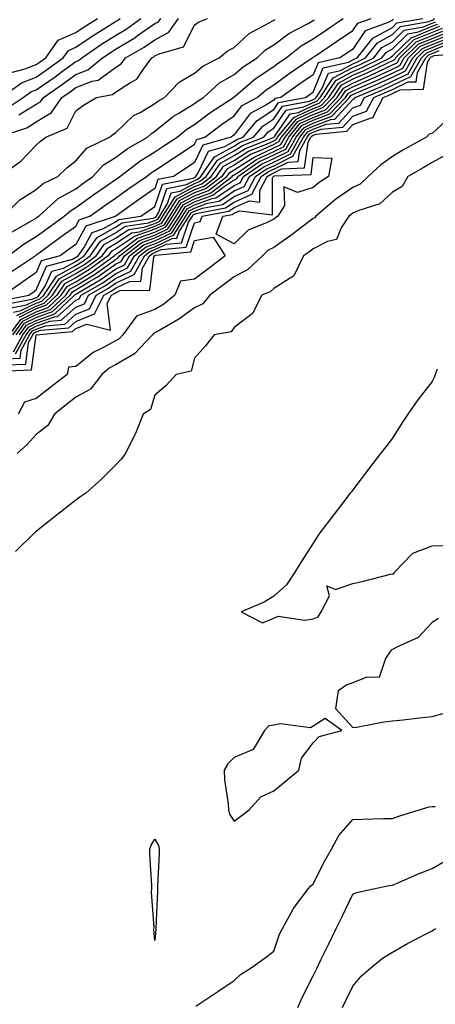
# Model space of a CAD drawing. Units: inches. Extents: x 936803 to 939443, y 7276778 to 7279418.
# Drawn here: x 938134 to 938239, y 7277113 to 7277362 of the extents above; entities that cross this region are included whole.
import ezdxf

# ---------------------------------------------------------------- set-up
doc = ezdxf.new("R2010")
doc.units = ezdxf.units.IN
doc.header["$MEASUREMENT"] = 0
doc.layers.add('Contour_93687276', color=7, linetype='Continuous', true_color=0x5c13ad)

msp = doc.modelspace()

# ---------------------------------------------------------------- linework, layer by layer
at = {"layer": 'Contour_93687276'}
for points in [[(938128.4, 7277331.92, 3225), (938135.68, 7277334.29, 3225), (938138.05, 7277335.74, 3225), (938141.88, 7277338.09, 3225), (938144.49, 7277341.92, 3225), (938146.59, 7277343.38, 3225), (938148.05, 7277344.43, 3225), (938152.14, 7277346.01, 3225), (938153.67, 7277346.3, 3225), (938158.05, 7277349.54, 3225), (938159.5, 7277350.47, 3225), (938160.58, 7277351.92, 3225), (938165.35, 7277354.62, 3225), (938168.05, 7277356.5, 3225), (938171.57, 7277358.4, 3225), (938174.03, 7277361.92, 3225)], [(938128.67, 7277321.92, 3224), (938134.17, 7277325.8, 3224), (938138.05, 7277329.86, 3224), (938139.09, 7277330.88, 3224), (938140.48, 7277331.92, 3224), (938145.85, 7277334.13, 3224), (938148.05, 7277338.52, 3224), (938149.95, 7277340.02, 3224), (938153.28, 7277341.92, 3224), (938157.28, 7277342.69, 3224), (938158.05, 7277343.26, 3224), (938161.85, 7277345.72, 3224), (938163.45, 7277346.52, 3224), (938164.87, 7277348.74, 3224), (938167.26, 7277351.92, 3224), (938167.77, 7277352.2, 3224), (938168.05, 7277352.41, 3224), (938169.11, 7277352.97, 3224), (938175.27, 7277354.7, 3224), (938178.05, 7277360.24, 3224), (938178.98, 7277360.99, 3224), (938181.3, 7277361.92, 3224)], [(938129.27, 7277341.92, 3228), (938134.36, 7277345.61, 3228), (938138.05, 7277347.05, 3228), (938140.92, 7277349.05, 3228), (938144.87, 7277351.92, 3228), (938146.17, 7277353.8, 3228), (938148.05, 7277354.62, 3228), (938152.4, 7277357.57, 3228), (938155.83, 7277359.7, 3228), (938158.05, 7277361.1, 3228), (938158.56, 7277361.41, 3228), (938159.27, 7277361.92, 3228)], [(938129.33, 7277290.64, 3218), (938136.17, 7277291.92, 3218), (938137.25, 7277292.72, 3218), (938138.05, 7277293.27, 3218), (938140.64, 7277299.33, 3218), (938147.19, 7277301.06, 3218), (938148.05, 7277301.53, 3218), (938148.29, 7277301.68, 3218), (938148.63, 7277301.92, 3218), (938150.05, 7277303.92, 3218), (938152.14, 7277307.83, 3218), (938154.84, 7277308.71, 3218), (938158.05, 7277310.51, 3218), (938158.9, 7277311.07, 3218), (938164.51, 7277311.92, 3218), (938166.57, 7277313.39, 3218), (938168.05, 7277314.41, 3218), (938169.92, 7277320.05, 3218), (938177.68, 7277321.55, 3218), (938178.05, 7277321.74, 3218), (938178.18, 7277321.79, 3218), (938178.35, 7277321.92, 3218), (938178.99, 7277322.87, 3218), (938181.6, 7277328.37, 3218), (938185.68, 7277329.55, 3218), (938188.05, 7277330.86, 3218), (938188.7, 7277331.27, 3218), (938190.35, 7277331.92, 3218), (938193.84, 7277336.13, 3218), (938198.05, 7277338.87, 3218), (938199.3, 7277340.67, 3218), (938206.1, 7277341.92, 3218), (938207.23, 7277342.74, 3218), (938208.05, 7277343.3, 3218), (938210.59, 7277349.38, 3218), (938216.96, 7277350.84, 3218), (938218.05, 7277351.41, 3218), (938218.41, 7277351.57, 3218), (938219.15, 7277351.92, 3218), (938223.09, 7277356.88, 3218), (938228.05, 7277359.65, 3218), (938229.19, 7277360.78, 3218), (938235.77, 7277361.92, 3218)], [(938129.85, 7277311.92, 3223), (938133.94, 7277316.03, 3223), (938138.05, 7277318.64, 3223), (938139.79, 7277320.17, 3223), (938143.52, 7277321.92, 3223), (938145.79, 7277324.18, 3223), (938148.05, 7277325.91, 3223), (938150.82, 7277329.15, 3223), (938156.56, 7277331.92, 3223), (938157.38, 7277332.59, 3223), (938158.05, 7277333, 3223), (938162.62, 7277337.35, 3223), (938164.3, 7277338.16, 3223), (938168.05, 7277340.37, 3223), (938168.9, 7277341.06, 3223), (938170.44, 7277341.92, 3223), (938174.2, 7277345.77, 3223), (938178.05, 7277348.04, 3223), (938180.11, 7277349.86, 3223), (938184.27, 7277351.92, 3223), (938186.32, 7277353.65, 3223), (938188.05, 7277354.53, 3223), (938191.86, 7277358.11, 3223), (938196.88, 7277360.75, 3223), (938198.05, 7277361.46, 3223), (938198.31, 7277361.66, 3223)], [(938228.28, 7277361.69, 3219), (938228.05, 7277361.46, 3219), (938227.01, 7277360.88, 3219), (938221.2, 7277358.78, 3219), (938218.05, 7277354.16, 3219), (938216.73, 7277353.25, 3219), (938214.76, 7277351.92, 3219), (938209.3, 7277350.67, 3219), (938208.05, 7277347.69, 3219), (938204.62, 7277345.35, 3219), (938199.88, 7277341.92, 3219), (938198.33, 7277341.64, 3219), (938198.05, 7277341.23, 3219), (938196.07, 7277339.94, 3219), (938192.12, 7277337.85, 3219), (938188.05, 7277332.49, 3219), (938187.71, 7277332.26, 3219), (938187.26, 7277331.92, 3219), (938180.12, 7277329.86, 3219), (938178.05, 7277325.49, 3219), (938175.9, 7277324.08, 3219), (938172.73, 7277321.92, 3219), (938168.81, 7277321.17, 3219), (938168.05, 7277318.88, 3219), (938163.91, 7277316.06, 3219), (938158.14, 7277311.92, 3219), (938158.06, 7277311.91, 3219), (938158.05, 7277311.9, 3219), (938158.01, 7277311.87, 3219), (938150.54, 7277309.44, 3219), (938148.05, 7277304.79, 3219), (938146.38, 7277303.59, 3219), (938144.11, 7277301.92, 3219), (938139.31, 7277300.65, 3219), (938138.05, 7277297.69, 3219), (938134.62, 7277295.35, 3219), (938129.97, 7277291.92, 3219)], [(938130.31, 7277289.65, 3217), (938137.05, 7277290.92, 3217), (938138.05, 7277291.41, 3217), (938138.42, 7277291.55, 3217), (938138.82, 7277291.92, 3217), (938140.34, 7277294.21, 3217), (938141.97, 7277298, 3217), (938144.92, 7277298.79, 3217), (938148.05, 7277300.49, 3217), (938148.93, 7277301.03, 3217), (938150.14, 7277301.92, 3217), (938153.44, 7277306.54, 3217), (938158.05, 7277309.13, 3217), (938159.73, 7277310.23, 3217), (938167.55, 7277311.41, 3217), (938168.05, 7277311.59, 3217), (938168.27, 7277311.7, 3217), (938168.42, 7277311.92, 3217), (938169.03, 7277312.9, 3217), (938171.03, 7277318.94, 3217), (938176.04, 7277319.91, 3217), (938178.05, 7277320.96, 3217), (938178.74, 7277321.23, 3217), (938179.66, 7277321.92, 3217), (938183.07, 7277326.9, 3217), (938188.05, 7277329.64, 3217), (938189.44, 7277330.53, 3217), (938192.96, 7277331.92, 3217), (938195.27, 7277334.7, 3217), (938198.05, 7277336.51, 3217), (938200.26, 7277339.71, 3217), (938207.09, 7277340.96, 3217), (938208.05, 7277341.4, 3217), (938208.42, 7277341.55, 3217), (938208.77, 7277341.92, 3217), (938210.21, 7277344.09, 3217), (938211.89, 7277348.08, 3217), (938214.9, 7277348.78, 3217), (938218.05, 7277350.44, 3217), (938219.08, 7277350.88, 3217), (938221.23, 7277351.92, 3217), (938224.25, 7277355.72, 3217), (938228.05, 7277357.85, 3217), (938230.11, 7277359.86, 3217), (938237.23, 7277361.1, 3217), (938238.05, 7277361.44, 3217), (938238.4, 7277361.58, 3217), (938238.71, 7277361.92, 3217)], [(938130.74, 7277339.23, 3227), (938134.71, 7277341.92, 3227), (938136.64, 7277343.33, 3227), (938138.05, 7277343.87, 3227), (938142.79, 7277347.18, 3227), (938144.71, 7277348.58, 3227), (938148.05, 7277350.99, 3227), (938148.72, 7277351.25, 3227), (938149.54, 7277351.92, 3227), (938154.57, 7277355.4, 3227), (938158.05, 7277357.6, 3227), (938160.76, 7277359.21, 3227), (938164.5, 7277361.92, 3227)], [(938130.93, 7277301.92, 3221), (938135, 7277304.97, 3221), (938138.05, 7277306.78, 3221), (938141.02, 7277308.95, 3221), (938145.14, 7277311.92, 3221), (938146.66, 7277313.31, 3221), (938148.05, 7277314.09, 3221), (938152.61, 7277317.37, 3221), (938155.54, 7277319.41, 3221), (938158.05, 7277321.17, 3221), (938158.49, 7277321.48, 3221), (938159.13, 7277321.92, 3221), (938164.18, 7277325.8, 3221), (938168.05, 7277328.17, 3221), (938170.29, 7277329.68, 3221), (938173.69, 7277331.92, 3221), (938176.06, 7277333.91, 3221), (938178.05, 7277335.13, 3221), (938181.95, 7277338.02, 3221), (938187.85, 7277341.92, 3221), (938187.96, 7277342.02, 3221), (938188.05, 7277342.07, 3221), (938188.97, 7277342.85, 3221), (938193.37, 7277346.6, 3221), (938198.05, 7277349.76, 3221), (938199.3, 7277350.66, 3221), (938201.17, 7277351.92, 3221), (938204.99, 7277354.99, 3221), (938208.05, 7277356.73, 3221), (938211.15, 7277358.82, 3221), (938215.61, 7277361.92, 3221)], [(938131.29, 7277288.68, 3216), (938135.62, 7277289.49, 3216), (938138.05, 7277290.68, 3216), (938138.96, 7277291.01, 3216), (938139.93, 7277291.92, 3216), (938143.17, 7277296.8, 3216), (938148.05, 7277299.47, 3216), (938149.57, 7277300.4, 3216), (938151.66, 7277301.92, 3216), (938154.32, 7277305.65, 3216), (938158.05, 7277307.74, 3216), (938160.57, 7277309.4, 3216), (938166.41, 7277310.28, 3216), (938168.05, 7277310.86, 3216), (938168.77, 7277311.2, 3216), (938169.25, 7277311.92, 3216), (938171.24, 7277315.1, 3216), (938172.14, 7277317.83, 3216), (938174.4, 7277318.27, 3216), (938178.05, 7277320.19, 3216), (938179.31, 7277320.66, 3216), (938180.97, 7277321.92, 3216), (938183.85, 7277326.12, 3216), (938188.05, 7277328.44, 3216), (938190.18, 7277329.79, 3216), (938195.57, 7277331.92, 3216), (938196.69, 7277333.28, 3216), (938198.05, 7277334.16, 3216), (938201.22, 7277338.75, 3216), (938205.7, 7277339.57, 3216), (938208.05, 7277340.65, 3216), (938208.96, 7277341.01, 3216), (938209.83, 7277341.92, 3216), (938213.11, 7277346.85, 3216), (938218.05, 7277349.47, 3216), (938219.76, 7277350.21, 3216), (938223.31, 7277351.92, 3216), (938225.41, 7277354.56, 3216), (938228.05, 7277356.03, 3216), (938231.02, 7277358.94, 3216), (938235.93, 7277359.8, 3216), (938238.05, 7277360.67, 3216), (938238.94, 7277361.03, 3216)], [(938131.71, 7277348.26, 3229), (938135.26, 7277349.13, 3229), (938138.05, 7277350.22, 3229), (938139.05, 7277350.92, 3229), (938140.43, 7277351.92, 3229), (938143.56, 7277356.41, 3229), (938148.05, 7277358.38, 3229), (938150.16, 7277359.81, 3229), (938153.56, 7277361.92, 3229)], [(938131.95, 7277298.02, 3220), (938137.75, 7277301.92, 3220), (938137.92, 7277302.05, 3220), (938138.05, 7277302.13, 3220), (938138.8, 7277302.67, 3220), (938143.71, 7277306.27, 3220), (938148.05, 7277309.4, 3220), (938148.93, 7277311.04, 3220), (938151.62, 7277311.92, 3220), (938155.35, 7277314.62, 3220), (938158.05, 7277316.51, 3220), (938161.21, 7277318.76, 3220), (938165.89, 7277321.92, 3220), (938167.11, 7277322.86, 3220), (938168.05, 7277323.43, 3220), (938172.74, 7277326.61, 3220), (938173.11, 7277326.86, 3220), (938178.05, 7277330.12, 3220), (938178.63, 7277331.34, 3220), (938180.62, 7277331.92, 3220), (938184.86, 7277335.11, 3220), (938188.05, 7277337.26, 3220), (938190.06, 7277339.91, 3220), (938193.85, 7277341.92, 3220), (938196.12, 7277343.85, 3220), (938198.05, 7277345.16, 3220), (938201.99, 7277347.98, 3220), (938207.81, 7277351.92, 3220), (938207.94, 7277352.03, 3220), (938208.05, 7277352.09, 3220), (938208.58, 7277352.45, 3220), (938213.92, 7277356.04, 3220), (938218.05, 7277358.89, 3220), (938219.28, 7277360.69, 3220), (938222.65, 7277361.92, 3220)], [(938131.97, 7277308, 3222), (938136.88, 7277310.75, 3222), (938138.05, 7277311.45, 3222), (938138.32, 7277311.65, 3222), (938138.7, 7277311.92, 3222), (938143.61, 7277316.36, 3222), (938148.05, 7277318.87, 3222), (938149.82, 7277320.15, 3222), (938152.37, 7277321.92, 3222), (938155.06, 7277324.92, 3222), (938158.05, 7277326.73, 3222), (938161.02, 7277328.94, 3222), (938166.18, 7277331.92, 3222), (938167.13, 7277332.84, 3222), (938168.05, 7277333.38, 3222), (938172.76, 7277337.21, 3222), (938174.09, 7277337.96, 3222), (938178.05, 7277340.39, 3222), (938178.93, 7277341.04, 3222), (938180.27, 7277341.92, 3222), (938184.35, 7277345.62, 3222), (938188.05, 7277347.77, 3222), (938190.31, 7277349.66, 3222), (938193.83, 7277351.92, 3222), (938195.99, 7277353.98, 3222), (938198.05, 7277355.23, 3222), (938201.84, 7277358.13, 3222), (938206.77, 7277360.64, 3222), (938208.05, 7277361.37, 3222), (938208.38, 7277361.59, 3222)], [(938133.67, 7277337.54, 3226), (938138.05, 7277340.2, 3226), (938139.11, 7277340.86, 3226), (938139.84, 7277341.92, 3226), (938144.69, 7277345.28, 3226), (938148.05, 7277347.71, 3226), (938151.09, 7277348.88, 3226), (938154.79, 7277351.92, 3226), (938156.72, 7277353.25, 3226), (938158.05, 7277354.1, 3226), (938162.95, 7277357.02, 3226), (938163.67, 7277357.55, 3226), (938168.05, 7277360.6, 3226), (938168.9, 7277361.06, 3226), (938169.51, 7277361.92, 3226)], [(938131.28, 7277281.92, 3212), (938134.13, 7277285.85, 3212), (938138.05, 7277287.77, 3212), (938141.1, 7277288.86, 3212), (938144.38, 7277291.92, 3212), (938145.84, 7277294.13, 3212), (938148.05, 7277295.34, 3212), (938152.14, 7277297.83, 3212), (938157.74, 7277301.92, 3212), (938157.87, 7277302.1, 3212), (938158.05, 7277302.2, 3212), (938158.87, 7277302.74, 3212), (938163.62, 7277306.35, 3212), (938168.05, 7277307.91, 3212), (938170.78, 7277309.2, 3212), (938172.56, 7277311.92, 3212), (938174.67, 7277315.3, 3212), (938178.05, 7277317.08, 3212), (938181.58, 7277318.38, 3212), (938186.22, 7277321.92, 3212), (938186.96, 7277323, 3212), (938188.05, 7277323.61, 3212), (938192.69, 7277326.56, 3212), (938193.12, 7277326.85, 3212), (938198.05, 7277329.19, 3212), (938199.89, 7277330.08, 3212), (938200.91, 7277331.92, 3212), (938204.13, 7277335.84, 3212), (938208.05, 7277337.64, 3212), (938211.13, 7277338.84, 3212), (938214.07, 7277341.92, 3212), (938215.66, 7277344.31, 3212), (938218.05, 7277345.58, 3212), (938222.46, 7277347.52, 3212), (938224.73, 7277348.6, 3212), (938228.05, 7277350.14, 3212), (938229.25, 7277350.72, 3212), (938229.93, 7277351.92, 3212), (938234.02, 7277355.95, 3212), (938238.05, 7277357.62, 3212), (938241.14, 7277358.83, 3212)], [(938132.12, 7277281.92, 3211), (938134.62, 7277285.35, 3211), (938138.05, 7277287.04, 3211), (938141.64, 7277288.34, 3211), (938145.49, 7277291.92, 3211), (938146.51, 7277293.46, 3211), (938148.05, 7277294.3, 3211), (938152.79, 7277297.18, 3211), (938154.76, 7277298.63, 3211), (938158.05, 7277300.96, 3211), (938158.7, 7277301.28, 3211), (938159.06, 7277301.92, 3211), (938164.16, 7277305.81, 3211), (938168.05, 7277307.16, 3211), (938171.28, 7277308.69, 3211), (938173.38, 7277311.92, 3211), (938175.18, 7277314.79, 3211), (938178.05, 7277316.3, 3211), (938182.15, 7277317.82, 3211), (938187.53, 7277321.92, 3211), (938187.74, 7277322.23, 3211), (938188.05, 7277322.4, 3211), (938189.37, 7277323.24, 3211), (938193.72, 7277326.25, 3211), (938198.05, 7277328.29, 3211), (938200.49, 7277329.48, 3211), (938201.84, 7277331.92, 3211), (938204.65, 7277335.33, 3211), (938208.05, 7277336.9, 3211), (938211.67, 7277338.3, 3211), (938215.13, 7277341.92, 3211), (938216.29, 7277343.68, 3211), (938218.05, 7277344.61, 3211), (938222.84, 7277346.71, 3211), (938223.14, 7277346.83, 3211), (938228.05, 7277349.11, 3211), (938229.94, 7277350.03, 3211), (938231.02, 7277351.92, 3211), (938234.56, 7277355.42, 3211), (938238.05, 7277356.85, 3211), (938241.68, 7277358.29, 3211)], [(938132.27, 7277287.7, 3215), (938134.19, 7277288.06, 3215), (938138.05, 7277289.96, 3215), (938139.5, 7277290.47, 3215), (938141.04, 7277291.92, 3215), (938143.84, 7277296.13, 3215), (938148.05, 7277298.43, 3215), (938150.22, 7277299.75, 3215), (938153.18, 7277301.92, 3215), (938155.21, 7277304.76, 3215), (938158.05, 7277306.35, 3215), (938161.41, 7277308.56, 3215), (938165.28, 7277309.15, 3215), (938168.05, 7277310.11, 3215), (938169.28, 7277310.7, 3215), (938170.07, 7277311.92, 3215), (938173.14, 7277316.83, 3215), (938178.05, 7277319.41, 3215), (938179.88, 7277320.09, 3215), (938182.28, 7277321.92, 3215), (938184.63, 7277325.35, 3215), (938188.05, 7277327.23, 3215), (938190.92, 7277329.06, 3215), (938197.96, 7277331.83, 3215), (938198.05, 7277331.87, 3215), (938198.08, 7277331.89, 3215), (938198.1, 7277331.92, 3215), (938198.32, 7277332.18, 3215), (938202.19, 7277337.78, 3215), (938204.3, 7277338.17, 3215), (938208.05, 7277339.9, 3215), (938209.51, 7277340.46, 3215), (938210.89, 7277341.92, 3215), (938213.75, 7277346.22, 3215), (938218.05, 7277348.49, 3215), (938220.43, 7277349.54, 3215), (938225.4, 7277351.92, 3215), (938226.58, 7277353.39, 3215), (938228.05, 7277354.22, 3215), (938231.94, 7277358.03, 3215), (938234.63, 7277358.49, 3215), (938238.05, 7277359.91, 3215), (938239.49, 7277360.47, 3215)], [(938133.15, 7277286.82, 3214), (938138.05, 7277289.22, 3214), (938140.03, 7277289.94, 3214), (938142.16, 7277291.92, 3214), (938144.51, 7277295.46, 3214), (938148.05, 7277297.4, 3214), (938150.86, 7277299.11, 3214), (938154.7, 7277301.92, 3214), (938156.1, 7277303.87, 3214), (938158.05, 7277304.98, 3214), (938162.24, 7277307.72, 3214), (938164.14, 7277308.01, 3214), (938168.05, 7277309.38, 3214), (938169.77, 7277310.19, 3214), (938170.9, 7277311.92, 3214), (938173.65, 7277316.32, 3214), (938178.05, 7277318.64, 3214), (938180.45, 7277319.53, 3214), (938183.59, 7277321.92, 3214), (938185.4, 7277324.57, 3214), (938188.05, 7277326.02, 3214), (938191.65, 7277328.32, 3214), (938196.26, 7277330.13, 3214), (938198.05, 7277330.97, 3214), (938198.68, 7277331.29, 3214), (938199.04, 7277331.92, 3214), (938203.1, 7277336.87, 3214), (938208.05, 7277339.15, 3214), (938210.05, 7277339.93, 3214), (938211.95, 7277341.92, 3214), (938214.39, 7277345.58, 3214), (938218.05, 7277347.53, 3214), (938221.11, 7277348.86, 3214), (938227.48, 7277351.92, 3214), (938227.73, 7277352.23, 3214), (938228.05, 7277352.41, 3214), (938232.85, 7277357.12, 3214), (938233.33, 7277357.19, 3214), (938238.05, 7277359.15, 3214), (938240.04, 7277359.93, 3214)], [(938240.58, 7277359.38, 3213), (938238.05, 7277358.38, 3213), (938233.47, 7277356.49, 3213), (938228.84, 7277351.92, 3213), (938228.56, 7277351.41, 3213), (938228.05, 7277351.17, 3213), (938226.65, 7277350.52, 3213), (938221.79, 7277348.19, 3213), (938218.05, 7277346.55, 3213), (938215.02, 7277344.95, 3213), (938213.01, 7277341.92, 3213), (938210.59, 7277339.38, 3213), (938208.05, 7277338.39, 3213), (938203.62, 7277336.35, 3213), (938199.97, 7277331.92, 3213), (938199.29, 7277330.69, 3213), (938198.05, 7277330.08, 3213), (938194.56, 7277328.43, 3213), (938192.39, 7277327.57, 3213), (938188.05, 7277324.82, 3213), (938186.18, 7277323.79, 3213), (938184.91, 7277321.92, 3213), (938181.01, 7277318.96, 3213), (938178.05, 7277317.86, 3213), (938174.16, 7277315.81, 3213), (938171.73, 7277311.92, 3213), (938170.28, 7277309.69, 3213), (938168.05, 7277308.64, 3213), (938163.07, 7277306.9, 3213), (938162.9, 7277306.76, 3213), (938158.05, 7277303.59, 3213), (938156.98, 7277302.98, 3213), (938156.22, 7277301.92, 3213), (938151.5, 7277298.47, 3213), (938148.05, 7277296.36, 3213), (938145.17, 7277294.8, 3213), (938143.26, 7277291.92, 3213), (938140.56, 7277289.4, 3213), (938138.05, 7277288.49, 3213), (938133.64, 7277286.33, 3213)], [(938132.3, 7277277.67, 3208), (938134.66, 7277281.92, 3208), (938136.09, 7277283.88, 3208), (938138.05, 7277284.85, 3208), (938142.63, 7277286.5, 3208), (938143.4, 7277286.58, 3208), (938148.05, 7277290.68, 3208), (938148.93, 7277291.04, 3208), (938149.38, 7277291.92, 3208), (938154.87, 7277295.1, 3208), (938158.05, 7277297.36, 3208), (938161.14, 7277298.83, 3208), (938162.85, 7277301.92, 3208), (938165.8, 7277304.17, 3208), (938168.05, 7277304.95, 3208), (938172.78, 7277307.18, 3208), (938175.87, 7277311.92, 3208), (938176.71, 7277313.27, 3208), (938178.05, 7277313.97, 3208), (938181.31, 7277315.18, 3208), (938184.23, 7277315.74, 3208), (938188.05, 7277318.29, 3208), (938190.58, 7277319.39, 3208), (938191.94, 7277321.92, 3208), (938195.55, 7277324.42, 3208), (938198.05, 7277325.59, 3208), (938202.29, 7277327.67, 3208), (938204.66, 7277331.92, 3208), (938206.19, 7277333.79, 3208), (938208.05, 7277334.64, 3208), (938212.5, 7277336.36, 3208), (938213.5, 7277336.46, 3208), (938218.05, 7277341.42, 3208), (938218.41, 7277341.56, 3208), (938218.6, 7277341.92, 3208), (938225.25, 7277344.72, 3208), (938228.05, 7277346.02, 3208), (938232.03, 7277347.94, 3208), (938234.29, 7277351.92, 3208), (938236.18, 7277353.8, 3208), (938238.05, 7277354.57, 3208), (938242.42, 7277356.29, 3208)], [(938132.97, 7277281.92, 3210), (938135.11, 7277284.86, 3210), (938138.05, 7277286.3, 3210), (938142.18, 7277287.8, 3210), (938146.6, 7277291.92, 3210), (938147.18, 7277292.79, 3210), (938148.05, 7277293.27, 3210), (938151.5, 7277295.38, 3210), (938153.46, 7277296.51, 3210), (938158.05, 7277299.76, 3210), (938159.51, 7277300.46, 3210), (938160.33, 7277301.92, 3210), (938164.71, 7277305.26, 3210), (938168.05, 7277306.42, 3210), (938171.78, 7277308.19, 3210), (938174.21, 7277311.92, 3210), (938175.69, 7277314.28, 3210), (938178.05, 7277315.52, 3210), (938182.71, 7277317.25, 3210), (938185.53, 7277319.39, 3210), (938188.05, 7277321.08, 3210), (938188.64, 7277321.33, 3210), (938188.95, 7277321.92, 3210), (938194.33, 7277325.63, 3210), (938198.05, 7277327.39, 3210), (938201.09, 7277328.88, 3210), (938202.78, 7277331.92, 3210), (938205.16, 7277334.81, 3210), (938208.05, 7277336.15, 3210), (938212.21, 7277337.76, 3210), (938216.18, 7277341.92, 3210), (938216.93, 7277343.04, 3210), (938218.05, 7277343.64, 3210), (938221.11, 7277344.98, 3210), (938223.84, 7277346.13, 3210), (938228.05, 7277348.08, 3210), (938230.64, 7277349.33, 3210), (938232.11, 7277351.92, 3210), (938235.1, 7277354.87, 3210), (938238.05, 7277356.09, 3210), (938242.23, 7277357.74, 3210)], [(938133.81, 7277281.92, 3209), (938135.6, 7277284.37, 3209), (938138.05, 7277285.57, 3209), (938142.71, 7277287.26, 3209), (938147.71, 7277291.92, 3209), (938147.84, 7277292.13, 3209), (938148.05, 7277292.23, 3209), (938148.86, 7277292.73, 3209), (938154.16, 7277295.81, 3209), (938158.05, 7277298.56, 3209), (938160.32, 7277299.64, 3209), (938161.59, 7277301.92, 3209), (938165.26, 7277304.71, 3209), (938168.05, 7277305.69, 3209), (938172.28, 7277307.69, 3209), (938175.04, 7277311.92, 3209), (938176.19, 7277313.78, 3209), (938178.05, 7277314.75, 3209), (938182.54, 7277316.41, 3209), (938183.39, 7277316.58, 3209), (938188.05, 7277319.68, 3209), (938189.61, 7277320.36, 3209), (938190.44, 7277321.92, 3209), (938194.94, 7277325.03, 3209), (938198.05, 7277326.49, 3209), (938201.69, 7277328.28, 3209), (938203.72, 7277331.92, 3209), (938205.67, 7277334.29, 3209), (938208.05, 7277335.4, 3209), (938212.75, 7277337.21, 3209), (938217.24, 7277341.92, 3209), (938217.56, 7277342.41, 3209), (938218.05, 7277342.66, 3209), (938219.37, 7277343.25, 3209), (938224.54, 7277345.43, 3209), (938228.05, 7277347.06, 3209), (938231.34, 7277348.64, 3209), (938233.2, 7277351.92, 3209), (938235.64, 7277354.33, 3209), (938238.05, 7277355.33, 3209), (938242.78, 7277357.19, 3209)], [(938132.05, 7277275.92, 3206), (938133.96, 7277276.01, 3206), (938134.23, 7277278.1, 3206), (938136.35, 7277281.92, 3206), (938137.06, 7277282.91, 3206), (938138.05, 7277283.38, 3206), (938140.35, 7277284.21, 3206), (938145.29, 7277284.67, 3206), (938148.05, 7277287.12, 3206), (938151.47, 7277288.5, 3206), (938153.21, 7277291.92, 3206), (938156.27, 7277293.7, 3206), (938158.05, 7277294.96, 3206), (938162.76, 7277297.21, 3206), (938165.38, 7277301.92, 3206), (938166.9, 7277303.07, 3206), (938168.05, 7277303.47, 3206), (938171, 7277304.87, 3206), (938174.75, 7277305.22, 3206), (938176.53, 7277310.41, 3206), (938177.52, 7277311.92, 3206), (938177.72, 7277312.24, 3206), (938178.05, 7277312.42, 3206), (938178.84, 7277312.71, 3206), (938185.91, 7277314.06, 3206), (938188.05, 7277315.48, 3206), (938192.53, 7277317.45, 3206), (938194.92, 7277321.92, 3206), (938196.77, 7277323.2, 3206), (938198.05, 7277323.8, 3206), (938201.74, 7277325.61, 3206), (938204.25, 7277325.72, 3206), (938204.62, 7277328.49, 3206), (938206.53, 7277331.92, 3206), (938207.21, 7277332.75, 3206), (938208.05, 7277333.14, 3206), (938210.04, 7277333.91, 3206), (938215.53, 7277334.44, 3206), (938218.05, 7277337.19, 3206), (938221.53, 7277338.44, 3206), (938223.34, 7277341.92, 3206), (938226.65, 7277343.32, 3206), (938228.05, 7277343.97, 3206), (938231.99, 7277345.87, 3206), (938234.05, 7277345.92, 3206), (938234.39, 7277348.26, 3206), (938236.46, 7277351.92, 3206), (938237.26, 7277352.71, 3206), (938238.05, 7277353.03, 3206), (938239.89, 7277353.77, 3206)], [(938132.84, 7277277.13, 3207), (938135.51, 7277281.92, 3207), (938136.58, 7277283.39, 3207), (938138.05, 7277284.12, 3207), (938141.49, 7277285.36, 3207), (938144.34, 7277285.62, 3207), (938148.05, 7277288.9, 3207), (938150.2, 7277289.77, 3207), (938151.29, 7277291.92, 3207), (938155.57, 7277294.4, 3207), (938158.05, 7277296.16, 3207), (938161.95, 7277298.02, 3207), (938164.12, 7277301.92, 3207), (938166.35, 7277303.62, 3207), (938168.05, 7277304.21, 3207), (938172.4, 7277306.27, 3207), (938173.59, 7277306.38, 3207), (938174.15, 7277308.02, 3207), (938176.69, 7277311.92, 3207), (938177.21, 7277312.75, 3207), (938178.05, 7277313.19, 3207), (938180.08, 7277313.94, 3207), (938185.07, 7277314.9, 3207), (938188.05, 7277316.88, 3207), (938191.56, 7277318.41, 3207), (938193.43, 7277321.92, 3207), (938196.17, 7277323.8, 3207), (938198.05, 7277324.69, 3207), (938202.9, 7277327.08, 3207), (938205.59, 7277331.92, 3207), (938206.7, 7277333.27, 3207), (938208.05, 7277333.89, 3207), (938211.27, 7277335.14, 3207), (938214.52, 7277335.46, 3207), (938218.05, 7277339.31, 3207), (938219.97, 7277340, 3207), (938220.97, 7277341.92, 3207), (938225.95, 7277344.02, 3207), (938228.05, 7277345, 3207), (938232.73, 7277347.24, 3207), (938235.37, 7277351.92, 3207), (938236.72, 7277353.25, 3207), (938238.05, 7277353.8, 3207), (938241.16, 7277355.03, 3207)], [(938130.46, 7277274.33, 3205), (938135.42, 7277274.56, 3205), (938136.13, 7277280, 3205), (938137.2, 7277281.92, 3205), (938137.55, 7277282.42, 3205), (938138.05, 7277282.66, 3205), (938139.21, 7277283.08, 3205), (938146.24, 7277283.73, 3205), (938148.05, 7277285.33, 3205), (938152.74, 7277287.23, 3205), (938155.13, 7277291.92, 3205), (938156.98, 7277292.99, 3205), (938158.05, 7277293.76, 3205), (938161.57, 7277295.44, 3205), (938164.49, 7277295.48, 3205), (938164.89, 7277298.76, 3205), (938166.65, 7277301.92, 3205), (938167.44, 7277302.53, 3205), (938168.05, 7277302.74, 3205), (938169.6, 7277303.47, 3205), (938175.91, 7277304.06, 3205), (938178.05, 7277310.28, 3205), (938179.43, 7277310.54, 3205), (938179.94, 7277311.92, 3205), (938186.75, 7277313.22, 3205), (938188.05, 7277314.09, 3205), (938191.9, 7277315.78, 3205), (938194.52, 7277315.45, 3205), (938194.53, 7277318.4, 3205), (938196.41, 7277321.92, 3205), (938197.38, 7277322.58, 3205), (938198.05, 7277322.91, 3205), (938199.98, 7277323.85, 3205), (938205.87, 7277324.11, 3205), (938206.74, 7277330.61, 3205), (938207.47, 7277331.92, 3205), (938207.73, 7277332.24, 3205), (938208.05, 7277332.39, 3205), (938208.81, 7277332.68, 3205), (938216.54, 7277333.43, 3205), (938218.05, 7277335.08, 3205), (938222.97, 7277336.84, 3205), (938223.22, 7277336.74, 3205), (938223.17, 7277337.04, 3205), (938225.71, 7277341.92, 3205), (938227.36, 7277342.61, 3205), (938228.05, 7277342.94, 3205), (938230.01, 7277343.88, 3205), (938235.91, 7277344.06, 3205), (938236.9, 7277350.77, 3205), (938237.55, 7277351.92, 3205), (938237.8, 7277352.16, 3205), (938238.05, 7277352.27, 3205), (938238.63, 7277352.5, 3205), (938246.74, 7277353.24, 3205)], [(938242.79, 7277337.18, 3205), (938238.05, 7277332.79, 3205), (938237.35, 7277332.62, 3205), (938236.62, 7277331.92, 3205), (938231.14, 7277328.82, 3205), (938228.05, 7277327.03, 3205), (938225.1, 7277324.88, 3205), (938221.9, 7277321.92, 3205), (938219.93, 7277320.05, 3205), (938218.05, 7277319.15, 3205), (938213.76, 7277316.21, 3205), (938208.71, 7277311.92, 3205), (938208.45, 7277311.52, 3205), (938208.05, 7277311.3, 3205), (938205.62, 7277309.49, 3205), (938202.69, 7277307.27, 3205), (938198.05, 7277304.05, 3205), (938196.66, 7277303.31, 3205), (938195.21, 7277301.92, 3205), (938191.51, 7277298.46, 3205), (938188.05, 7277296.58, 3205), (938185.4, 7277294.57, 3205), (938181.93, 7277291.92, 3205), (938180.18, 7277289.78, 3205), (938178.05, 7277288.8, 3205), (938174.11, 7277285.86, 3205), (938169.29, 7277283.15, 3205), (938168.05, 7277282.41, 3205), (938167.69, 7277282.27, 3205), (938167.43, 7277281.92, 3205), (938162.87, 7277277.1, 3205), (938158.05, 7277274.38, 3205), (938156.47, 7277273.5, 3205), (938154.6, 7277271.92, 3205), (938151.76, 7277268.21, 3205), (938148.05, 7277266.16, 3205), (938145.66, 7277264.3, 3205), (938142.65, 7277261.92, 3205), (938140.99, 7277258.98, 3205), (938138.05, 7277256.76, 3205), (938135.74, 7277254.22, 3205), (938133.2, 7277251.92, 3205)], [(938242.21, 7277327.76, 3206), (938238.05, 7277325.46, 3206), (938235.79, 7277324.18, 3206), (938231.97, 7277321.92, 3206), (938230.53, 7277319.44, 3206), (938228.05, 7277317.97, 3206), (938224.91, 7277315.06, 3206), (938219.53, 7277313.4, 3206), (938218.05, 7277312.69, 3206), (938217.59, 7277312.38, 3206), (938217.05, 7277311.92, 3206), (938215.11, 7277308.98, 3206), (938213.93, 7277306.04, 3206), (938211.68, 7277305.55, 3206), (938208.05, 7277303.64, 3206), (938207.06, 7277302.91, 3206), (938205.62, 7277301.92, 3206), (938203.18, 7277297.05, 3206), (938203.14, 7277296.82, 3206), (938202.86, 7277296.72, 3206), (938198.05, 7277293.65, 3206), (938197.14, 7277292.83, 3206), (938195.03, 7277291.92, 3206), (938192.65, 7277287.31, 3206), (938188.05, 7277283.77, 3206), (938187.3, 7277282.66, 3206), (938182.98, 7277281.92, 3206), (938180.83, 7277279.14, 3206), (938178.05, 7277276.03, 3206), (938177.19, 7277272.78, 3206), (938173.44, 7277271.92, 3206), (938170.87, 7277269.11, 3206), (938168.05, 7277266.68, 3206), (938166.88, 7277263.08, 3206), (938165.07, 7277261.92, 3206), (938163.09, 7277256.96, 3206), (938163.07, 7277256.9, 3206), (938160.61, 7277251.92, 3206), (938159.49, 7277250.48, 3206), (938158.05, 7277248.98, 3206), (938154.51, 7277245.46, 3206), (938150.58, 7277241.92, 3206), (938149.07, 7277240.89, 3206), (938148.05, 7277240.13, 3206), (938143.41, 7277236.56, 3206), (938139.81, 7277233.68, 3206), (938138.05, 7277232.27, 3206), (938137.87, 7277232.1, 3206), (938137.61, 7277231.92, 3206), (938132.78, 7277227.19, 3206)], [(938128.87, 7277272.73, 3204), (938136.87, 7277273.09, 3204), (938138.03, 7277281.89, 3204), (938138.04, 7277281.92, 3204), (938138.06, 7277281.94, 3204), (938147.19, 7277282.78, 3204), (938148.05, 7277283.55, 3204), (938150.79, 7277284.66, 3204), (938156.81, 7277283.15, 3204), (938155.99, 7277289.86, 3204), (938157.04, 7277291.92, 3204), (938157.68, 7277292.29, 3204), (938158.05, 7277292.55, 3204), (938159.27, 7277293.13, 3204), (938166.73, 7277293.24, 3204), (938167.75, 7277301.62, 3204), (938167.92, 7277301.92, 3204), (938167.99, 7277301.98, 3204), (938168.05, 7277302, 3204), (938168.2, 7277302.07, 3204), (938177.07, 7277302.9, 3204), (938178.05, 7277305.74, 3204), (938182.76, 7277306.63, 3204), (938185.81, 7277301.92, 3204), (938181.41, 7277298.56, 3204), (938178.05, 7277296.01, 3204), (938174.51, 7277295.46, 3204), (938173.09, 7277291.92, 3204), (938170.25, 7277289.71, 3204), (938168.05, 7277288.38, 3204), (938163.36, 7277286.62, 3204), (938159.91, 7277281.92, 3204), (938159.01, 7277280.96, 3204), (938158.05, 7277280.43, 3204), (938154.68, 7277278.55, 3204), (938152.47, 7277277.5, 3204), (938148.05, 7277273.92, 3204), (938146.17, 7277273.8, 3204), (938145.85, 7277271.92, 3204), (938141.46, 7277268.51, 3204), (938138.05, 7277265.82, 3204), (938135.09, 7277264.88, 3204), (938133.48, 7277261.92, 3204)], [(938239.35, 7277273.22, 3207), (938238.82, 7277271.92, 3207), (938238.68, 7277271.29, 3207), (938238.05, 7277270.18, 3207), (938234.44, 7277265.53, 3207), (938231.94, 7277261.92, 3207), (938230.39, 7277259.59, 3207), (938228.05, 7277255.82, 3207), (938226.35, 7277253.63, 3207), (938225.06, 7277251.92, 3207), (938222.01, 7277247.96, 3207), (938218.05, 7277242.77, 3207), (938217.68, 7277242.29, 3207), (938217.4, 7277241.92, 3207), (938215.29, 7277239.16, 3207), (938213.35, 7277236.62, 3207), (938209.74, 7277231.92, 3207), (938209.07, 7277230.9, 3207), (938208.05, 7277229.31, 3207), (938205.18, 7277224.79, 3207), (938203.42, 7277221.92, 3207), (938201.25, 7277218.72, 3207), (938198.05, 7277215.85, 3207), (938195.62, 7277214.35, 3207), (938189.86, 7277211.92, 3207), (938195.25, 7277209.13, 3207), (938198.05, 7277210.34, 3207), (938199.14, 7277210.84, 3207), (938205.92, 7277209.79, 3207), (938208.05, 7277210.19, 3207), (938209.32, 7277210.65, 3207), (938210.05, 7277211.92, 3207), (938212.12, 7277215.98, 3207), (938211.48, 7277218.49, 3207), (938213.68, 7277217.55, 3207), (938218.05, 7277219.09, 3207), (938220.38, 7277219.6, 3207), (938227.57, 7277221.44, 3207), (938228.05, 7277221.55, 3207), (938228.44, 7277221.53, 3207), (938228.57, 7277221.92, 3207), (938233.18, 7277226.79, 3207), (938238.05, 7277228.57, 3207), (938241.25, 7277228.73, 3207)], [(938239.7, 7277210.28, 3207), (938238.05, 7277209.21, 3207), (938234.54, 7277205.43, 3207), (938229.15, 7277203.02, 3207), (938228.05, 7277202.39, 3207), (938227.69, 7277202.28, 3207), (938227.47, 7277201.92, 3207), (938226.27, 7277200.13, 3207), (938224.67, 7277195.3, 3207), (938221.55, 7277195.42, 3207), (938218.05, 7277193.98, 3207), (938216.53, 7277193.44, 3207), (938214.3, 7277191.92, 3207), (938213.65, 7277187.52, 3207), (938218.05, 7277182.67, 3207), (938218.93, 7277182.8, 3207), (938225.88, 7277184.09, 3207), (938228.05, 7277184.37, 3207), (938230.79, 7277184.66, 3207), (938234.85, 7277185.12, 3207), (938238.05, 7277185.45, 3207), (938242.94, 7277186.81, 3207)], [(938178.41, 7277112.27, 3206), (938183.97, 7277115.99, 3206), (938188.05, 7277118.73, 3206), (938189.68, 7277120.29, 3206), (938192.36, 7277121.92, 3206), (938195.62, 7277124.35, 3206), (938198.05, 7277126.18, 3206), (938199.52, 7277130.46, 3206), (938200.31, 7277131.92, 3206), (938202.96, 7277136.82, 3206), (938203.02, 7277136.96, 3206), (938206.8, 7277141.92, 3206), (938207.35, 7277142.62, 3206), (938208.05, 7277143.2, 3206), (938210.97, 7277149, 3206), (938212.62, 7277151.92, 3206), (938214.54, 7277155.43, 3206), (938218.05, 7277159.44, 3206), (938220.46, 7277159.51, 3206), (938225.79, 7277159.66, 3206), (938228.05, 7277159.72, 3206), (938229.67, 7277160.31, 3206), (938234.84, 7277161.92, 3206), (938237.35, 7277162.62, 3206), (938238.05, 7277162.71, 3206), (938238.88, 7277162.75, 3206)], [(938204.14, 7277111.92, 3205), (938205.34, 7277114.63, 3205), (938208.05, 7277119.96, 3205), (938208.69, 7277121.28, 3205), (938209, 7277121.92, 3205), (938209.91, 7277123.78, 3205), (938211.96, 7277128, 3205), (938213.86, 7277131.92, 3205), (938215.23, 7277134.74, 3205), (938218.05, 7277140.54, 3205), (938219, 7277140.97, 3205), (938223.29, 7277141.92, 3205), (938227.23, 7277142.74, 3205), (938228.05, 7277142.83, 3205), (938229.64, 7277143.51, 3205), (938234.35, 7277145.61, 3205), (938238.05, 7277147.1, 3205), (938241.12, 7277148.85, 3205)], [(938215.44, 7277111.92, 3204), (938216.29, 7277113.68, 3204), (938218.05, 7277117.3, 3204), (938220.11, 7277119.86, 3204), (938222.6, 7277121.92, 3204), (938225.54, 7277124.43, 3204), (938228.05, 7277125.93, 3204), (938231.87, 7277128.1, 3204), (938236.72, 7277130.59, 3204), (938238.05, 7277131.3, 3204), (938238.45, 7277131.52, 3204), (938239.14, 7277131.92, 3204)]]:
    msp.add_polyline3d(points, dxfattribs=at)
for points in [[(938198.05, 7277311.16, 3204), (938196.42, 7277310.29, 3204), (938191.62, 7277308.35, 3204), (938188.05, 7277304.97, 3204), (938183.48, 7277307.36, 3204), (938185.16, 7277311.92, 3204), (938187.59, 7277312.39, 3204), (938188.05, 7277312.69, 3204), (938189.42, 7277313.3, 3204), (938197.71, 7277312.26, 3204), (938197.74, 7277321.61, 3204), (938197.91, 7277321.92, 3204), (938197.99, 7277321.98, 3204), (938198.05, 7277322.01, 3204), (938198.22, 7277322.09, 3204), (938207.48, 7277322.49, 3204), (938208.05, 7277326.74, 3204), (938212.71, 7277326.59, 3204), (938211.88, 7277321.92, 3204), (938209.56, 7277320.41, 3204), (938208.05, 7277319.15, 3204), (938204.07, 7277317.95, 3204), (938200.62, 7277319.34, 3204), (938200.75, 7277314.63, 3204), (938199.09, 7277311.92, 3204), (938198.5, 7277311.47, 3204)], [(938188.05, 7277158.98, 3207), (938189.71, 7277160.26, 3207), (938191.87, 7277161.92, 3207), (938194.77, 7277165.2, 3207), (938198.05, 7277166.71, 3207), (938200.92, 7277169.05, 3207), (938204.43, 7277171.92, 3207), (938205.05, 7277174.93, 3207), (938208.05, 7277178.83, 3207), (938209.51, 7277180.46, 3207), (938215.24, 7277181.92, 3207), (938211.07, 7277184.95, 3207), (938208.05, 7277183.02, 3207), (938207.35, 7277182.62, 3207), (938199.76, 7277183.64, 3207), (938198.05, 7277183.26, 3207), (938196.85, 7277183.12, 3207), (938195.73, 7277181.92, 3207), (938192.86, 7277177.11, 3207), (938188.05, 7277175.14, 3207), (938186.44, 7277173.53, 3207), (938185.53, 7277171.92, 3207), (938185.64, 7277169.51, 3207), (938186.58, 7277163.38, 3207), (938186.66, 7277161.92, 3207), (938186.9, 7277160.77, 3207)], [(938168.05, 7277128.85, 3206), (938167.76, 7277131.64, 3206), (938167.82, 7277132.15, 3206), (938167.19, 7277141.05, 3206), (938167.24, 7277141.92, 3206), (938167.22, 7277142.75, 3206), (938166.77, 7277150.64, 3206), (938166.74, 7277151.92, 3206), (938167.05, 7277152.92, 3206), (938168.05, 7277154.44, 3206), (938168.96, 7277152.83, 3206), (938169.13, 7277151.92, 3206), (938169.09, 7277150.88, 3206), (938168.7, 7277142.57, 3206), (938168.67, 7277141.92, 3206), (938168.72, 7277141.26, 3206), (938168.23, 7277132.1, 3206), (938168.24, 7277131.92, 3206), (938168.29, 7277131.68, 3206)]]:
    msp.add_polyline3d(points, close=True, dxfattribs=at)

doc.saveas('drawing.dxf')
